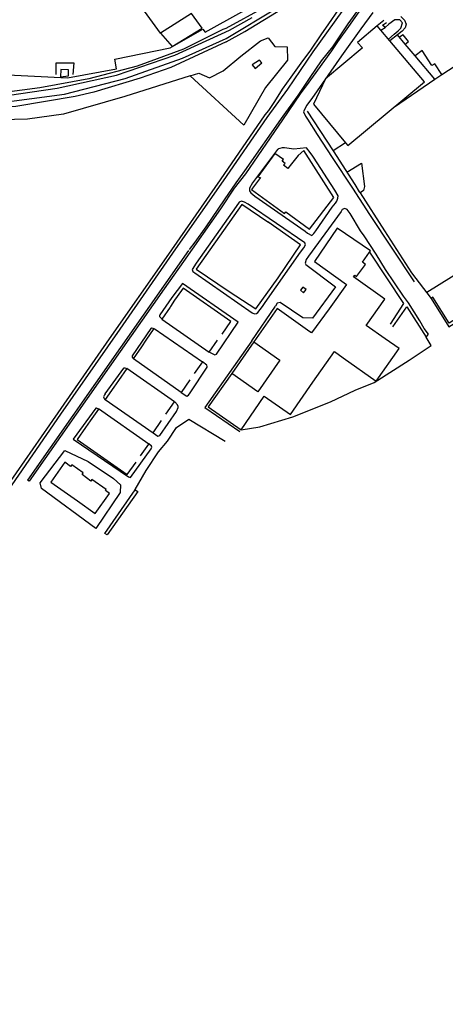
# Model space of a CAD drawing. Extents: x 415471 to 424942, y 4121520 to 4128239.
# Drawn here: x 419115 to 419330, y 4123898 to 4124396 of the extents above; entities that cross this region are included whole.
import ezdxf

# ---------------------------------------------------------------- set-up
doc = ezdxf.new("R2010")
doc.units = 0
doc.header["$LTSCALE"] = 150
doc.header["$MEASUREMENT"] = 0
doc.layers.add('BASE-CIUDAD', color=252, linetype='CONTINUOUS')

msp = doc.modelspace()

# ---------------------------------------------------------------- linework, layer by layer
at = {"layer": 'BASE-CIUDAD'}
for points in [[(419219.47, 4124384.64), (419228.87, 4124389.9), (419247.97, 4124401.48), (419262.46, 4124411.59), (419286.29, 4124432.52), (419293.15, 4124439.43), (419304.71, 4124451.09), (419315.92, 4124462.79)], [(419322.91, 4124461.54), (419324.26, 4124461.75), (419323.12, 4124459.66), (419321.97, 4124457.17), (419321.72, 4124450.94), (419316.98, 4124445.02), (419305.63, 4124428.43), (419299.12, 4124419.52), (419291.85, 4124409.08), (419287.21, 4124402.4), (419281.01, 4124393.71), (419273.33, 4124382.11), (419267.6, 4124375.05), (419261.78, 4124366.54), (419255.76, 4124357.53)], [(419099.13, 4124362.31), (419099.41, 4124362.36), (419102.56, 4124362.84), (419102.4, 4124368.27), (419139.26, 4124366.41), (419164.09, 4124370.94), (419163.16, 4124375.83), (419191.15, 4124381.62), (419207.64, 4124391.06), (419208.91, 4124389.51), (419227.43, 4124399.75), (419248.01, 4124414.18), (419269.47, 4124427.25), (419268.17, 4124431.87), (419273.54, 4124435.71)], [(419186.35, 4124388.96), (419170.04, 4124411.5), (419156.45, 4124429.64), (419152.12, 4124435.42)], [(419325.03, 4124365.77), (419328.61, 4124368.11), (419349.83, 4124381.97), (419369.75, 4124395.02), (419376.12, 4124399.02), (419380.58, 4124401.8), (419385.42, 4124405.04), (419372.67, 4124424.69), (419367.92, 4124421.56)], [(418817.78, 4124403.93), (418887.73, 4124388.9), (419001.02, 4124364.22), (419036.51, 4124358.27), (419070.83, 4124355.54), (419102.81, 4124356.69), (419133.96, 4124361.14), (419164.04, 4124367.78), (419193.51, 4124377.86), (419221.26, 4124390.6), (419232.61, 4124396.86)], [(419239.04, 4124402.23), (419219.26, 4124391.4), (419217.75, 4124390.92), (419197.88, 4124380.95), (419174.51, 4124372.4), (419150.11, 4124365.93), (419125.26, 4124361.34), (419100.78, 4124358.11), (419086.48, 4124356.96), (419067.23, 4124357.33), (419041.59, 4124359.61), (419005.57, 4124365.18), (418973.04, 4124371.77), (418886.82, 4124390.97), (418822.39, 4124404.86)], [(418826.15, 4124399.1), (418863.84, 4124391.72), (418888.86, 4124386.31), (419001.03, 4124361.42), (419038.66, 4124354.64), (419074.61, 4124352.56), (419104.47, 4124353.72), (419137.69, 4124358.2), (419168.46, 4124366.04), (419197.42, 4124376.41), (419219.44, 4124386.34), (419245.31, 4124401.76)], [(418904.38, 4123863.63), (418934.16, 4123906.56), (418961.3, 4123945.39), (418990.29, 4123987.11), (419020.28, 4124030.06), (419035.43, 4124051.85), (419049.28, 4124071.74), (419078.71, 4124114.07), (419107.47, 4124155.19), (419135.94, 4124196.32), (419165.85, 4124239.39), (419194.07, 4124279.91), (419218.18, 4124314.41), (419240.2, 4124346.46), (419250.65, 4124360.65), (419263.54, 4124379.56), (419278.19, 4124399.96)], [(419276.16, 4124400.9), (419271.32, 4124393.75), (419267.44, 4124388.21), (419262.25, 4124380.5), (419257.22, 4124373.83), (419252.28, 4124366.82), (419247.85, 4124360.71), (419243.96, 4124354.49), (419240.91, 4124349.97), (419239.08, 4124347.75), (419216.41, 4124314.9), (419189.08, 4124275.62), (419160.25, 4124234.43), (419130.18, 4124191.05), (419100.53, 4124148.46), (419072.42, 4124108.2), (419043.66, 4124066.69), (419034.61, 4124053.75), (419015.78, 4124026.81), (418987.62, 4123986.47), (418960, 4123946.73), (418935.76, 4123911.89), (418907.64, 4123871.95)], [(419287.78, 4124401.42), (419281.33, 4124392.35), (419275.87, 4124384.61), (419272.75, 4124380.05), (419260.05, 4124362.36), (419257.01, 4124358.35), (419254.11, 4124354.2), (419247.92, 4124345.12), (419229.26, 4124317.91), (419223.63, 4124310.58), (419216.65, 4124300.26), (419197.95, 4124273.62), (419188.21, 4124259.8), (419143.66, 4124196.37), (419119.9, 4124162.41), (419119, 4124163.01)], [(419207.32, 4124391.54), (419202.02, 4124398.94), (419186.35, 4124388.96), (419192.22, 4124382.28), (419207.32, 4124391.54)], [(419293.62, 4124399.54), (419287.6, 4124391.27), (419277.88, 4124377.58), (419262.8, 4124355.95), (419260.07, 4124352.42), (419258.63, 4124349.2), (419259.57, 4124347.1), (419260.63, 4124345.52), (419265.51, 4124337.81), (419273.11, 4124326.17), (419283.35, 4124310.57), (419292.09, 4124297.32), (419303.34, 4124280.27), (419314.57, 4124263.32)], [(419219.49, 4124384.63), (419191.55, 4124371.58), (419176.06, 4124366.21), (419152.6, 4124359.26), (419143.17, 4124357.01), (419113.17, 4124352.01), (419077.03, 4124350.29), (419059.13, 4124350.98), (419035.77, 4124353.43), (419025.53, 4124355.05), (418990.75, 4124361.72), (418889.79, 4124384.2), (418856.16, 4124391.61), (418819.37, 4124397.95)], [(419299.2, 4124395.47), (419295.88, 4124392.71)], [(419297.73, 4124390.53), (419297.73, 4124390.53), (419299.96, 4124391.84), (419298.56, 4124393.08), (419300.56, 4124394.37)], [(419301.54, 4124386.06), (419304.48, 4124388.49), (419306.55, 4124390.18), (419307.88, 4124391.61), (419308.71, 4124394.2), (419307.32, 4124395.78), (419304.77, 4124395.69), (419301.87, 4124393.5), (419299.96, 4124391.84)], [(419307.85, 4124397.45), (419309.78, 4124395.67), (419310.54, 4124393.56), (419310.05, 4124391.76), (419308.62, 4124389.99), (419306.14, 4124388.2)], [(419319.84, 4124364.35), (419302.32, 4124385.15), (419297.73, 4124390.53), (419295.88, 4124392.71), (419285.87, 4124384.38), (419288.42, 4124381.53), (419288.36, 4124381.48), (419269.79, 4124365.93), (419263.6, 4124353.14), (419279.87, 4124333.65), (419281.09, 4124332.19), (419319.84, 4124364.35)], [(419201.34, 4124367.51), (419205.7, 4124368.8), (419211.16, 4124366.47), (419218.04, 4124369.92), (419226.97, 4124377.39), (419236.8, 4124385.13), (419240.8, 4124386.61), (419244.14, 4124382.2), (419250.36, 4124382.07), (419250.56, 4124375.4), (419239.35, 4124361.49), (419228.36, 4124342.54)], [(419304.64, 4124351.73), (419325.03, 4124365.77), (419315.08, 4124377.58), (419310.08, 4124383.52), (419306.14, 4124388.2), (419302.32, 4124385.15)], [(419310.07, 4124383.52), (419310.08, 4124383.52), (419311.66, 4124384.77), (419309.03, 4124388.15), (419307.12, 4124387.04)], [(419328.61, 4124368.1), (419328.61, 4124368.11), (419325.05, 4124373.55), (419323.46, 4124372.71), (419318.67, 4124380.23), (419315.08, 4124377.58), (419315.08, 4124377.58)], [(419133.45, 4124368.13), (419133.55, 4124374.08), (419142.39, 4124373.94), (419141.94, 4124368.2)], [(419237.62, 4124373.98), (419236.34, 4124375.44), (419232.63, 4124372.96), (419234.11, 4124371.08), (419237.62, 4124373.98)], [(419139.7, 4124367.37), (419139.68, 4124370.49), (419135.87, 4124370.59), (419135.78, 4124366.97), (419139.7, 4124367.37)], [(419228.36, 4124342.54), (419201.34, 4124367.51), (419168.21, 4124357.04), (419137.3, 4124348.11), (419119.07, 4124345.54), (419086.34, 4124344.66)], [(419255.76, 4124357.53), (419248.1, 4124347.12), (419228.76, 4124319.38), (419224.39, 4124313.36), (419218.54, 4124304.81), (419209.19, 4124291.04), (419203.7, 4124283.33), (419200.85, 4124279.57)], [(419260.53, 4124349.51), (419273.69, 4124329.6)], [(419276.02, 4124305.63), (419276.09, 4124306.78), (419274.46, 4124309.71), (419263.62, 4124326.33), (419263.31, 4124326.77), (419262.08, 4124328.73), (419260.14, 4124330.99), (419253.68, 4124330.44), (419249, 4124331), (419247.76, 4124330.97), (419246.6, 4124330.76), (419245.99, 4124330.49), (419245.75, 4124330.35), (419245.54, 4124330.16), (419232.76, 4124313.37), (419231.32, 4124310.61), (419231.28, 4124309.36), (419231.9, 4124308.34), (419234.03, 4124306.67), (419259.49, 4124288.85), (419260.67, 4124287.93), (419262.92, 4124286.72), (419263.91, 4124287.65), (419264.79, 4124289.1), (419273.2, 4124300.98), (419274.75, 4124303.07), (419275.45, 4124304.14), (419276.02, 4124305.63)], [(419249.67, 4124298.67), (419249.67, 4124298.66), (419261.69, 4124289.9), (419273.97, 4124305.89), (419258.74, 4124329.61), (419255.89, 4124327.17)], [(419279.88, 4124333.66), (419279.87, 4124333.65), (419273.69, 4124329.6)], [(419273.69, 4124329.6), (419284.57, 4124312.49), (419286.86, 4124308.82), (419287.26, 4124308.21), (419299.57, 4124289.13), (419313.22, 4124267.78), (419323.18, 4124254.91)], [(419255.89, 4124327.17), (419252.55, 4124322.99), (419250.69, 4124320.67), (419248.52, 4124322.27), (419249.28, 4124323.17), (419247.84, 4124324.33), (419248.46, 4124325.06), (419244.19, 4124328.14), (419235.56, 4124316.39), (419236.86, 4124316.09), (419232.34, 4124309.89), (419249.01, 4124297.79), (419249.66, 4124298.66)], [(419280.61, 4124318.72), (419287.99, 4124323.34), (419289.47, 4124311.46), (419289.01, 4124309.41), (419287.26, 4124308.21), (419287.26, 4124308.21)], [(419407.72, 4124290.59), (419407.71, 4124290.6), (419397.25, 4124306.5), (419366.59, 4124286.83), (419339.68, 4124269.57), (419320.93, 4124257.83)], [(419259.68, 4124281.91), (419259.34, 4124282.95), (419230.58, 4124302.49), (419228.84, 4124303.61), (419227.27, 4124304.1), (419226.15, 4124303.62), (419224.51, 4124301.43), (419204.25, 4124272.71), (419202.38, 4124269.45), (419202.65, 4124268.45), (419203.6, 4124267.76), (419232.62, 4124247.6), (419233.77, 4124247.13), (419234.77, 4124247.32), (419235.55, 4124247.75), (419237.84, 4124250.84), (419239.29, 4124252.8), (419257.08, 4124278.2), (419258.85, 4124280.49), (419259.68, 4124281.91)], [(419241.69, 4124292.78), (419240.61, 4124293.51), (419227.36, 4124302.36), (419216.11, 4124286.42)], [(419303.87, 4124240.57), (419310.86, 4124250.67), (419320.73, 4124235.22), (419321.87, 4124236.74), (419319.66, 4124239.63), (419317.51, 4124243.64), (419311.8, 4124252.7), (419309.2, 4124256.05), (419300.09, 4124269.51), (419295.37, 4124277.35), (419289.27, 4124286.6), (419287.38, 4124289.08), (419282.24, 4124297.86), (419280.77, 4124299.82), (419279.48, 4124300.37), (419278.13, 4124299.89), (419277.6, 4124298.78), (419261.17, 4124276.28), (419260.03, 4124274.5), (419259.46, 4124272.71), (419259.85, 4124272.02), (419274.83, 4124260.68), (419263.13, 4124244.83), (419258.24, 4124245.12), (419246.84, 4124252.79), (419245.37, 4124252.44), (419244.4, 4124250.92)], [(419222.4, 4124216.9), (419210.46, 4124199.99), (419227.04, 4124188.52), (419238.7, 4124205.38), (419252.07, 4124196.15), (419263.35, 4124212.51), (419274.31, 4124228.13), (419278.74, 4124224.77), (419295.3, 4124213.05), (419306.95, 4124229.5), (419299.91, 4124234.48), (419290.34, 4124241.24), (419299.75, 4124254.54), (419283.93, 4124265.73), (419284.53, 4124266.57), (419285.45, 4124265.91), (419289.95, 4124272.11), (419288.41, 4124273.22), (419292.03, 4124278.23), (419292.55, 4124278.94), (419275.58, 4124290.38), (419264.22, 4124273.53), (419280.36, 4124261.92), (419271.54, 4124249.67)], [(419245.82, 4124265.27), (419257.17, 4124281.98), (419240.63, 4124293.54)], [(419216.11, 4124286.42), (419204.41, 4124269.68), (419221.05, 4124258.31)], [(419200.46, 4124279.06), (419119, 4124163.01)], [(419291.87, 4124278.46), (419292.03, 4124278.23), (419309.25, 4124252.38), (419302.5, 4124241.91)], [(419221.05, 4124258.31), (419234.44, 4124249.56), (419245.82, 4124265.27)], [(419211.11, 4124227.73), (419213.76, 4124226.35), (419214.68, 4124226.63), (419225.53, 4124242.84), (419197.35, 4124262.45), (419191.99, 4124255.35), (419185.99, 4124246.51), (419185.85, 4124246.18), (419185.76, 4124245.73), (419186.98, 4124244.6)], [(419217.42, 4124236.89), (419221.88, 4124243.21), (419197.69, 4124260.14), (419194.72, 4124255.89), (419193.44, 4124253.95)], [(419259.92, 4124259.42), (419258.29, 4124260.66), (419257.04, 4124259.03), (419258.67, 4124257.78), (419259.92, 4124259.42)], [(419346.98, 4124249.85), (419346.21, 4124251.18), (419332.31, 4124242.34), (419324.08, 4124255.55), (419323.18, 4124254.91), (419332.11, 4124240.59), (419346.98, 4124249.85)], [(419191.16, 4124250.5), (419186.93, 4124244.46), (419210.98, 4124227.66), (419215.2, 4124233.71)], [(419193.44, 4124253.95), (419191.34, 4124250.76), (419191.16, 4124250.5)], [(419271.54, 4124249.67), (419262.69, 4124237.49), (419261.84, 4124238.07), (419245.26, 4124249.74), (419233.47, 4124232.98), (419233.48, 4124232.98), (419246.71, 4124223.64), (419235.45, 4124207.68), (419222.4, 4124216.9)], [(419232.42, 4124233.47), (419244.4, 4124250.92)], [(419182.96, 4124239.48), (419182.87, 4124239.59), (419182.55, 4124239.71), (419181.81, 4124239.84), (419181.59, 4124239.84), (419181.38, 4124239.72), (419172.01, 4124225.91), (419171.91, 4124225.13), (419172.57, 4124224.41)], [(419179.11, 4124233.78), (419183.13, 4124239.65), (419207.58, 4124222.89), (419203.36, 4124216.85)], [(419227.11, 4124188.52), (419236.49, 4124189.98), (419253.19, 4124195), (419272.22, 4124202.67), (419284.84, 4124208.45), (419294.37, 4124212.33), (419312.05, 4124223.69), (419323.13, 4124231.13), (419320.73, 4124235.22)], [(419201.13, 4124213.69), (419196.66, 4124207.33), (419172.61, 4124224.31), (419176.77, 4124230.36)], [(419176.77, 4124230.36), (419179.11, 4124233.78)], [(419232.42, 4124233.47), (419208.79, 4124199.68), (419226.36, 4124187.52)], [(419233.48, 4124232.98), (419233.48, 4124232.98), (419222.4, 4124216.9)], [(419158.26, 4124206.58), (419158.31, 4124206.65), (419167.72, 4124219.59), (419167.95, 4124219.79), (419168.25, 4124219.82), (419169.2, 4124219.53)], [(419196.76, 4124207.26), (419199.58, 4124205.45), (419200.47, 4124206.03), (419201.23, 4124207.23), (419209.88, 4124220.15), (419209.94, 4124220.47), (419209.65, 4124221.19), (419207.58, 4124222.78)], [(419189.06, 4124196.31), (419193.45, 4124202.67), (419169.25, 4124219.47), (419165.01, 4124213.35)], [(419162.65, 4124209.95), (419158.3, 4124203.7), (419182.51, 4124186.89), (419186.85, 4124193.13)], [(419165.01, 4124213.35), (419162.65, 4124209.95)], [(419158.4, 4124206.76), (419158.31, 4124206.65), (419157.91, 4124206.17), (419157.53, 4124205.15), (419157.56, 4124204.68), (419157.91, 4124203.98), (419158.29, 4124203.71)], [(419182.59, 4124186.9), (419184.93, 4124185.2), (419185.97, 4124185.53), (419194.46, 4124197.64), (419195.2, 4124199.78), (419195.29, 4124200.29), (419194.89, 4124201.13), (419193.49, 4124202.53)], [(419154.91, 4124198.93), (419154.86, 4124198.96), (419153.97, 4124199.47), (419153.56, 4124199.34), (419142.18, 4124183.64), (419170.1, 4124164.62), (419171.15, 4124164.42), (419181.64, 4124178.85), (419181.91, 4124179.7), (419181.68, 4124180.16), (419180.33, 4124181.28)], [(419176.14, 4124175.27), (419180.32, 4124181.25), (419154.89, 4124199), (419154.86, 4124198.96), (419150.74, 4124193.03)], [(419150.74, 4124193.03), (419148.37, 4124189.62)], [(419173.28, 4124158.29), (419173.45, 4124158.17), (419174.85, 4124157.2), (419159.31, 4124135.31), (419158.13, 4124135.94), (419173.45, 4124158.17), (419173.52, 4124158.27), (419179.04, 4124167.94), (419185.33, 4124177.29), (419189.77, 4124182.77), (419194.41, 4124189.58), (419200.66, 4124193.88), (419218.98, 4124182.64)], [(419148.37, 4124189.62), (419144.08, 4124183.48), (419169.5, 4124165.77), (419173.93, 4124172.09)], [(419165.89, 4124156.69), (419153.5, 4124138.62), (419126.01, 4124158.82), (419125.49, 4124161.58), (419137.9, 4124177.93), (419149.66, 4124172.41), (419162.47, 4124163.76), (419166.08, 4124160.57), (419165.89, 4124156.69)], [(419160.44, 4124156.3), (419158.42, 4124157.72), (419158.78, 4124158.19), (419151.6, 4124163.37), (419150.97, 4124162.53), (419146.63, 4124165.83), (419147.23, 4124166.67), (419141.39, 4124170.82), (419140.72, 4124169.91), (419137.92, 4124172.02), (419130.84, 4124161.97), (419144.25, 4124152.52), (419153.28, 4124146.15), (419160.44, 4124156.3)]]:
    msp.add_lwpolyline(points, dxfattribs=at)

doc.saveas('drawing.dxf')
